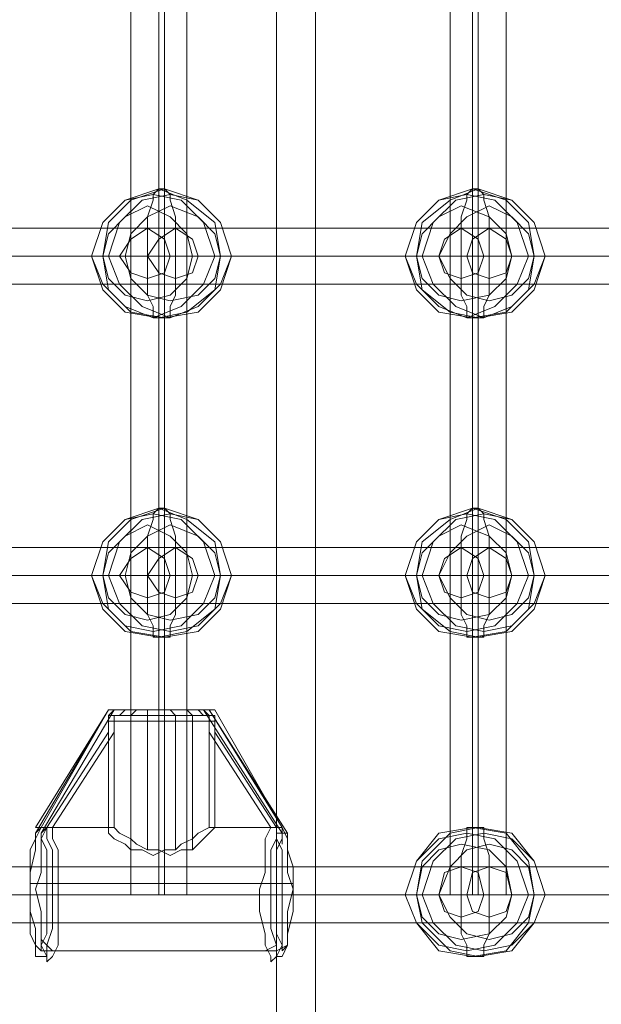
# Model space of a CAD drawing. Units: millimetres. Extents: x -1321 to 11264, y 484 to 11173.
# Drawn here: x 3714 to 3878, y 5922 to 6199 of the extents above; entities that cross this region are included whole.
import ezdxf

# ---------------------------------------------------------------- set-up
doc = ezdxf.new("R2010")
doc.units = ezdxf.units.MM
doc.layers.add('plader', color=38, linetype='Continuous', lineweight=9)
doc.layers.add('taifun', color=7, linetype='Continuous', lineweight=9, true_color=0x242424)

msp = doc.modelspace()

# ---------------------------------------------------------------- linework, layer by layer
at = {"layer": 'plader', "flags": 128}
for points in [[(2620.58, 6197.44), (3786.58, 6870.5), (3797.64, 6870.5), (3797.64, 5396.41)], [(3786.58, 6870.5), (3786.58, 5396.41)]]:
    msp.add_lwpolyline(points, dxfattribs=at)
at = {"layer": 'taifun', "flags": 128}
for points in [[(3761.3, 5952.55), (3759.72, 5952.55), (3753.4, 5952.55), (3748.66, 5952.55), (3745.5, 5952.55), (3745.5, 6312.78), (3748.66, 6312.78), (3753.4, 6312.78), (3759.72, 6312.78)], [(3748.66, 5952.55), (3753.4, 5952.55), (3759.72, 5952.55), (3761.3, 5952.55), (3761.3, 6312.78), (3759.72, 6312.78), (3753.4, 6312.78), (3748.66, 6312.78), (3745.5, 6312.78)], [(3753.4, 6312.78), (3753.4, 5952.55)], [(3754.98, 6312.78), (3754.98, 5952.55)], [(3837.14, 5952.55), (3843.46, 5952.55), (3848.2, 5952.55), (3851.36, 5952.55), (3851.36, 6312.78), (3848.2, 6312.78), (3843.46, 6312.78), (3837.14, 6312.78), (3833.98, 6312.78), (3837.14, 6312.78), (3843.46, 6312.78), (3848.2, 6312.78)], [(3835.56, 6312.78), (3835.56, 5952.55)], [(3841.88, 6312.78), (3841.88, 5952.55)], [(3843.46, 6312.78), (3843.46, 5952.55)], [(5627.22, 6140.56), (3657.03, 6140.56)], [(5625.64, 6132.66), (3655.45, 6132.66)], [(5627.22, 6132.66), (3657.03, 6132.66)], [(5627.22, 6124.76), (3657.03, 6124.76)], [(5627.22, 6050.51), (3657.03, 6050.51)], [(5625.64, 6042.61), (3655.45, 6042.61)], [(5627.22, 6042.61), (3657.03, 6042.61)], [(5627.22, 6034.71), (3657.03, 6034.71)], [(3767.62, 5971.51), (3764.46, 5969.93), (3762.88, 5968.35), (3759.72, 5966.77), (3758.14, 5965.19), (3754.98, 5965.19), (3751.82, 5963.61), (3748.66, 5965.19), (3745.5, 5965.19), (3743.92, 5966.77), (3740.76, 5968.35), (3739.18, 5969.93), (3739.18, 5971.51), (3739.18, 5998.37), (3721.8, 5971.51), (3721.8, 5968.35), (3723.38, 5965.19), (3723.38, 5958.87), (3723.38, 5954.13), (3723.38, 5947.81), (3723.38, 5943.07), (3721.8, 5938.33), (3721.8, 5935.17), (3720.22, 5935.17), (3718.64, 5935.17), (3718.64, 5938.33), (3718.64, 5943.07), (3717.06, 5947.81), (3717.06, 5954.13), (3717.06, 5958.87), (3718.64, 5965.19), (3718.64, 5968.35), (3720.22, 5971.51), (3739.18, 6004.69)], [(3720.22, 5971.51), (3718.64, 5971.51), (3739.18, 6004.69), (3718.64, 5969.93), (3718.64, 5966.77)], [(3720.22, 5966.77), (3720.22, 5969.93), (3740.76, 6004.69)], [(3742.34, 6004.69), (3740.76, 6004.69), (3739.18, 6003.11), (3739.18, 6001.53), (3742.34, 6001.53), (3747.08, 6001.53), (3754.98, 6001.53), (3762.88, 6001.53), (3767.62, 6001.53), (3767.62, 5999.95), (3767.62, 5998.37)], [(3743.92, 6004.69), (3742.34, 6003.11), (3740.76, 6003.11), (3740.76, 6001.53), (3745.5, 6001.53), (3751.82, 6001.53), (3759.72, 6001.53), (3766.04, 6001.53), (3769.2, 6001.53), (3769.2, 6003.11), (3767.62, 6003.11), (3766.04, 6004.69), (3788.16, 5969.93)], [(3740.76, 5971.51), (3742.34, 5969.93), (3745.5, 5968.35), (3747.08, 5966.77), (3750.24, 5965.19), (3753.4, 5965.19), (3756.56, 5963.61), (3759.72, 5965.19), (3762.88, 5965.19), (3764.46, 5966.77), (3766.04, 5968.35), (3767.62, 5969.93), (3769.2, 5971.51), (3769.2, 5998.37), (3786.58, 5971.51), (3786.58, 5968.35), (3785, 5965.19), (3785, 5958.87), (3785, 5954.13), (3785, 5947.81), (3785, 5943.07), (3786.58, 5938.33), (3786.58, 5935.17), (3788.16, 5935.17), (3789.74, 5938.33), (3789.74, 5943.07), (3789.74, 5947.81), (3791.32, 5954.13), (3789.74, 5958.87), (3789.74, 5965.19), (3789.74, 5968.35), (3788.16, 5971.51), (3767.62, 6004.69), (3789.74, 5969.93)], [(3747.08, 6004.69), (3745.5, 6003.11), (3745.5, 6001.53), (3745.5, 5965.19)], [(3750.24, 6004.69), (3750.24, 6003.11), (3750.24, 6001.53), (3750.24, 5965.19)], [(3756.56, 6004.69), (3758.14, 6003.11), (3758.14, 6001.53), (3758.14, 5965.19)], [(3761.3, 6004.69), (3762.88, 6003.11), (3762.88, 6001.53), (3762.88, 5965.19)], [(3767.62, 6001.53), (3767.62, 6003.11), (3766.04, 6003.11), (3764.46, 6004.69)], [(3788.16, 5971.51), (3769.2, 6004.69)], [(3739.18, 6003.11), (3742.34, 6003.11), (3748.66, 6003.11), (3754.98, 6003.11), (3762.88, 6003.11), (3767.62, 6003.11)], [(3739.18, 5998.37), (3739.18, 5999.95), (3739.18, 6001.53)], [(3769.2, 6003.11), (3766.04, 6003.11), (3759.72, 6003.11), (3753.4, 6003.11), (3745.5, 6003.11), (3740.76, 6003.11)], [(3740.76, 6001.53), (3740.76, 5999.95), (3740.76, 5998.37)], [(3769.2, 5998.37), (3769.2, 5999.95), (3769.2, 6001.53)], [(3786.58, 5971.51), (3788.16, 5971.51), (3788.16, 5969.93), (3789.74, 5969.93), (3789.74, 5968.35), (3789.74, 5965.19), (3791.32, 5960.45), (3791.32, 5954.13), (3791.32, 5947.81), (3789.74, 5941.49), (3789.74, 5938.33), (3788.16, 5936.75), (3788.16, 5938.33), (3786.58, 5941.49), (3786.58, 5947.81), (3786.58, 5954.13), (3786.58, 5960.45), (3786.58, 5965.19), (3788.16, 5968.35), (3788.16, 5969.93), (3786.58, 5969.93), (3786.58, 5971.51), (3785, 5971.51), (3767.62, 5998.37), (3767.62, 5971.51), (3785, 5971.51), (3783.42, 5968.35), (3783.42, 5965.19), (3783.42, 5958.87), (3781.84, 5954.13), (3781.84, 5947.81), (3783.42, 5941.49), (3783.42, 5938.33), (3785, 5935.17), (3785, 5933.59), (3786.58, 5935.17), (3788.16, 5938.33), (3788.16, 5941.49), (3788.16, 5947.81), (3788.16, 5954.13), (3788.16, 5958.87), (3788.16, 5965.19), (3786.58, 5968.35), (3786.58, 5971.51), (3769.2, 5971.51)], [(3721.8, 5971.51), (3739.18, 5971.51)], [(5627.22, 5960.45), (3657.03, 5960.45)], [(3786.58, 5955.71), (3785, 5955.71), (3781.84, 5955.71), (3718.64, 5955.71), (3717.06, 5955.71)], [(3791.32, 5955.71), (3788.16, 5955.71), (3724.96, 5955.71), (3723.38, 5955.71), (3721.8, 5955.71)], [(5625.64, 5952.55), (3655.45, 5952.55)], [(5627.22, 5952.55), (3657.03, 5952.55)], [(3851.36, 5952.55), (3848.2, 5952.55), (3843.46, 5952.55), (3837.14, 5952.55), (3833.98, 5952.55)], [(5627.22, 5944.65), (3657.03, 5944.65)], [(3786.58, 5939.91), (3786.58, 5938.33), (3783.42, 5936.75), (3720.22, 5936.75), (3718.64, 5938.33), (3718.64, 5939.91)], [(3789.74, 5939.91), (3789.74, 5938.33), (3786.58, 5936.75), (3723.38, 5936.75), (3721.8, 5938.33), (3720.22, 5939.91)]]:
    msp.add_lwpolyline(points, dxfattribs=at)
for points in [[(3753.4, 6151.62), (3743.92, 6148.46), (3737.6, 6142.14), (3734.44, 6132.66), (3737.6, 6123.18), (3743.92, 6116.86), (3753.4, 6115.28), (3761.3, 6116.86), (3769.2, 6123.18), (3770.78, 6132.66), (3769.2, 6142.14), (3761.3, 6148.46), (3753.4, 6151.62)], [(3754.98, 6151.62), (3756.56, 6150.04), (3756.56, 6148.46), (3758.14, 6143.72), (3758.14, 6138.98), (3758.14, 6132.66), (3748.66, 6132.66), (3740.76, 6132.66), (3737.6, 6132.66), (3734.44, 6132.66), (3736.02, 6132.66), (3740.76, 6132.66), (3750.24, 6132.66), (3750.24, 6138.98), (3750.24, 6143.72), (3751.82, 6148.46), (3751.82, 6150.04), (3753.4, 6151.62)], [(3754.98, 6151.62), (3745.5, 6148.46), (3739.18, 6142.14), (3737.6, 6132.66), (3739.18, 6123.18), (3745.5, 6116.86), (3754.98, 6115.28), (3764.46, 6116.86), (3770.78, 6123.18), (3773.94, 6132.66), (3770.78, 6142.14), (3764.46, 6148.46), (3754.98, 6151.62)], [(3841.88, 6151.62), (3832.4, 6148.46), (3826.08, 6142.14), (3822.92, 6132.66), (3826.08, 6123.18), (3832.4, 6116.86), (3841.88, 6115.28), (3851.36, 6116.86), (3857.68, 6123.18), (3859.26, 6132.66), (3857.68, 6142.14), (3851.36, 6148.46), (3841.88, 6151.62)], [(3843.46, 6151.62), (3845.04, 6150.04), (3845.04, 6148.46), (3846.62, 6143.72), (3846.62, 6138.98), (3846.62, 6132.66), (3837.14, 6132.66), (3829.24, 6132.66), (3826.08, 6132.66), (3822.92, 6132.66), (3824.5, 6132.66), (3829.24, 6132.66), (3838.72, 6132.66), (3838.72, 6138.98), (3838.72, 6143.72), (3840.3, 6148.46), (3840.3, 6150.04), (3841.88, 6151.62)], [(3843.46, 6151.62), (3835.56, 6148.46), (3827.66, 6142.14), (3826.08, 6132.66), (3827.66, 6123.18), (3835.56, 6116.86), (3843.46, 6115.28), (3852.94, 6116.86), (3859.26, 6123.18), (3862.42, 6132.66), (3859.26, 6142.14), (3852.94, 6148.46), (3843.46, 6151.62)], [(3751.82, 6150.04), (3743.92, 6148.46), (3737.6, 6142.14), (3734.44, 6132.66), (3737.6, 6124.76), (3743.92, 6118.44), (3751.82, 6115.28), (3759.72, 6118.44), (3766.04, 6124.76), (3769.2, 6132.66), (3766.04, 6142.14), (3759.72, 6148.46), (3751.82, 6150.04)], [(3756.56, 6150.04), (3748.66, 6148.46), (3742.34, 6142.14), (3739.18, 6132.66), (3742.34, 6124.76), (3748.66, 6118.44), (3756.56, 6115.28), (3764.46, 6118.44), (3770.78, 6124.76), (3773.94, 6132.66), (3770.78, 6142.14), (3764.46, 6148.46), (3756.56, 6150.04)], [(3840.3, 6150.04), (3832.4, 6148.46), (3826.08, 6142.14), (3822.92, 6132.66), (3826.08, 6124.76), (3832.4, 6118.44), (3840.3, 6115.28), (3848.2, 6118.44), (3854.52, 6124.76), (3857.68, 6132.66), (3854.52, 6142.14), (3848.2, 6148.46), (3840.3, 6150.04)], [(3845.04, 6150.04), (3837.14, 6148.46), (3830.82, 6142.14), (3827.66, 6132.66), (3830.82, 6124.76), (3837.14, 6118.44), (3845.04, 6115.28), (3852.94, 6118.44), (3859.26, 6124.76), (3862.42, 6132.66), (3859.26, 6142.14), (3852.94, 6148.46), (3845.04, 6150.04)], [(3750.24, 6146.88), (3743.92, 6143.72), (3739.18, 6138.98), (3737.6, 6132.66), (3739.18, 6126.34), (3743.92, 6121.6), (3750.24, 6120.02), (3756.56, 6121.6), (3761.3, 6126.34), (3762.88, 6132.66), (3761.3, 6138.98), (3756.56, 6143.72), (3750.24, 6146.88)], [(3756.56, 6146.88), (3750.24, 6143.72), (3745.5, 6138.98), (3743.92, 6132.66), (3745.5, 6126.34), (3750.24, 6121.6), (3756.56, 6120.02), (3764.46, 6121.6), (3769.2, 6126.34), (3770.78, 6132.66), (3769.2, 6138.98), (3764.46, 6143.72), (3756.56, 6146.88)], [(3838.72, 6146.88), (3832.4, 6143.72), (3827.66, 6138.98), (3826.08, 6132.66), (3827.66, 6126.34), (3832.4, 6121.6), (3838.72, 6120.02), (3846.62, 6121.6), (3851.36, 6126.34), (3852.94, 6132.66), (3851.36, 6138.98), (3846.62, 6143.72), (3838.72, 6146.88)], [(3846.62, 6146.88), (3840.3, 6143.72), (3835.56, 6138.98), (3832.4, 6132.66), (3835.56, 6126.34), (3840.3, 6121.6), (3846.62, 6120.02), (3852.94, 6121.6), (3857.68, 6126.34), (3859.26, 6132.66), (3857.68, 6138.98), (3852.94, 6143.72), (3846.62, 6146.88)], [(3750.24, 6140.56), (3745.5, 6137.4), (3742.34, 6132.66), (3745.5, 6127.92), (3750.24, 6126.34), (3754.98, 6127.92), (3756.56, 6132.66), (3754.98, 6137.4), (3750.24, 6140.56)], [(3758.14, 6140.56), (3753.4, 6137.4), (3750.24, 6132.66), (3753.4, 6127.92), (3758.14, 6126.34), (3762.88, 6127.92), (3764.46, 6132.66), (3762.88, 6137.4), (3758.14, 6140.56)], [(3838.72, 6140.56), (3833.98, 6137.4), (3832.4, 6132.66), (3833.98, 6127.92), (3838.72, 6126.34), (3843.46, 6127.92), (3845.04, 6132.66), (3843.46, 6137.4), (3838.72, 6140.56)], [(3846.62, 6140.56), (3841.88, 6137.4), (3840.3, 6132.66), (3841.88, 6127.92), (3846.62, 6126.34), (3851.36, 6127.92), (3852.94, 6132.66), (3851.36, 6137.4), (3846.62, 6140.56)], [(3754.98, 6115.28), (3756.56, 6115.28), (3756.56, 6118.44), (3758.14, 6121.6), (3758.14, 6127.92), (3758.14, 6132.66), (3767.62, 6132.66), (3772.36, 6132.66), (3773.94, 6132.66), (3770.78, 6132.66), (3767.62, 6132.66), (3759.72, 6132.66), (3750.24, 6132.66), (3750.24, 6127.92), (3750.24, 6121.6), (3751.82, 6118.44), (3751.82, 6115.28), (3753.4, 6115.28)], [(3843.46, 6115.28), (3845.04, 6115.28), (3845.04, 6118.44), (3846.62, 6121.6), (3846.62, 6127.92), (3846.62, 6132.66), (3856.1, 6132.66), (3860.84, 6132.66), (3862.42, 6132.66), (3859.26, 6132.66), (3856.1, 6132.66), (3848.2, 6132.66), (3838.72, 6132.66), (3838.72, 6127.92), (3838.72, 6121.6), (3840.3, 6118.44), (3840.3, 6115.28), (3841.88, 6115.28)], [(3753.4, 6061.56), (3743.92, 6058.41), (3737.6, 6052.09), (3734.44, 6042.61), (3737.6, 6033.13), (3743.92, 6026.81), (3753.4, 6025.23), (3761.3, 6026.81), (3769.2, 6033.13), (3770.78, 6042.61), (3769.2, 6052.09), (3761.3, 6058.41), (3753.4, 6061.56)], [(3754.98, 6061.56), (3756.56, 6059.98), (3756.56, 6058.41), (3758.14, 6053.67), (3758.14, 6048.93), (3758.14, 6042.61), (3748.66, 6042.61), (3740.76, 6042.61), (3737.6, 6042.61), (3734.44, 6042.61), (3736.02, 6042.61), (3740.76, 6042.61), (3750.24, 6042.61), (3750.24, 6048.93), (3750.24, 6053.67), (3751.82, 6058.41), (3751.82, 6059.98), (3753.4, 6061.56)], [(3751.82, 6059.98), (3743.92, 6058.41), (3737.6, 6052.09), (3734.44, 6042.61), (3737.6, 6034.71), (3743.92, 6028.39), (3751.82, 6026.81), (3759.72, 6028.39), (3766.04, 6034.71), (3769.2, 6042.61), (3766.04, 6052.09), (3759.72, 6058.41), (3751.82, 6059.98)], [(3754.98, 6061.56), (3745.5, 6058.41), (3739.18, 6052.09), (3737.6, 6042.61), (3739.18, 6033.13), (3745.5, 6026.81), (3754.98, 6025.23), (3764.46, 6026.81), (3770.78, 6033.13), (3773.94, 6042.61), (3770.78, 6052.09), (3764.46, 6058.41), (3754.98, 6061.56)], [(3756.56, 6059.98), (3748.66, 6058.41), (3742.34, 6052.09), (3739.18, 6042.61), (3742.34, 6034.71), (3748.66, 6028.39), (3756.56, 6026.81), (3764.46, 6028.39), (3770.78, 6034.71), (3773.94, 6042.61), (3770.78, 6052.09), (3764.46, 6058.41), (3756.56, 6059.98)], [(3841.88, 6061.56), (3832.4, 6058.41), (3826.08, 6052.09), (3822.92, 6042.61), (3826.08, 6033.13), (3832.4, 6026.81), (3841.88, 6025.23), (3851.36, 6026.81), (3857.68, 6033.13), (3859.26, 6042.61), (3857.68, 6052.09), (3851.36, 6058.41), (3841.88, 6061.56)], [(3843.46, 6061.56), (3845.04, 6059.98), (3845.04, 6058.41), (3846.62, 6053.67), (3846.62, 6048.93), (3846.62, 6042.61), (3837.14, 6042.61), (3829.24, 6042.61), (3826.08, 6042.61), (3822.92, 6042.61), (3824.5, 6042.61), (3829.24, 6042.61), (3838.72, 6042.61), (3838.72, 6048.93), (3838.72, 6053.67), (3840.3, 6058.41), (3840.3, 6059.98), (3841.88, 6061.56)], [(3840.3, 6059.98), (3832.4, 6058.41), (3826.08, 6052.09), (3822.92, 6042.61), (3826.08, 6034.71), (3832.4, 6028.39), (3840.3, 6026.81), (3848.2, 6028.39), (3854.52, 6034.71), (3857.68, 6042.61), (3854.52, 6052.09), (3848.2, 6058.41), (3840.3, 6059.98)], [(3843.46, 6061.56), (3835.56, 6058.41), (3827.66, 6052.09), (3826.08, 6042.61), (3827.66, 6033.13), (3835.56, 6026.81), (3843.46, 6025.23), (3852.94, 6026.81), (3859.26, 6033.13), (3862.42, 6042.61), (3859.26, 6052.09), (3852.94, 6058.41), (3843.46, 6061.56)], [(3845.04, 6059.98), (3837.14, 6058.41), (3830.82, 6052.09), (3827.66, 6042.61), (3830.82, 6034.71), (3837.14, 6028.39), (3845.04, 6026.81), (3852.94, 6028.39), (3859.26, 6034.71), (3862.42, 6042.61), (3859.26, 6052.09), (3852.94, 6058.41), (3845.04, 6059.98)], [(3750.24, 6056.83), (3743.92, 6053.67), (3739.18, 6048.93), (3737.6, 6042.61), (3739.18, 6036.29), (3743.92, 6031.55), (3750.24, 6029.97), (3756.56, 6031.55), (3761.3, 6036.29), (3762.88, 6042.61), (3761.3, 6048.93), (3756.56, 6053.67), (3750.24, 6056.83)], [(3756.56, 6056.83), (3750.24, 6053.67), (3745.5, 6048.93), (3743.92, 6042.61), (3745.5, 6036.29), (3750.24, 6031.55), (3756.56, 6029.97), (3764.46, 6031.55), (3769.2, 6036.29), (3770.78, 6042.61), (3769.2, 6048.93), (3764.46, 6053.67), (3756.56, 6056.83)], [(3838.72, 6056.83), (3832.4, 6053.67), (3827.66, 6048.93), (3826.08, 6042.61), (3827.66, 6036.29), (3832.4, 6031.55), (3838.72, 6029.97), (3846.62, 6031.55), (3851.36, 6036.29), (3852.94, 6042.61), (3851.36, 6048.93), (3846.62, 6053.67), (3838.72, 6056.83)], [(3846.62, 6056.83), (3840.3, 6053.67), (3835.56, 6048.93), (3832.4, 6042.61), (3835.56, 6036.29), (3840.3, 6031.55), (3846.62, 6029.97), (3852.94, 6031.55), (3857.68, 6036.29), (3859.26, 6042.61), (3857.68, 6048.93), (3852.94, 6053.67), (3846.62, 6056.83)], [(3750.24, 6050.51), (3745.5, 6047.35), (3742.34, 6042.61), (3745.5, 6037.87), (3750.24, 6036.29), (3754.98, 6037.87), (3756.56, 6042.61), (3754.98, 6047.35), (3750.24, 6050.51)], [(3758.14, 6050.51), (3753.4, 6047.35), (3750.24, 6042.61), (3753.4, 6037.87), (3758.14, 6036.29), (3762.88, 6037.87), (3764.46, 6042.61), (3762.88, 6047.35), (3758.14, 6050.51)], [(3838.72, 6050.51), (3833.98, 6047.35), (3832.4, 6042.61), (3833.98, 6037.87), (3838.72, 6036.29), (3843.46, 6037.87), (3845.04, 6042.61), (3843.46, 6047.35), (3838.72, 6050.51)], [(3846.62, 6050.51), (3841.88, 6047.35), (3840.3, 6042.61), (3841.88, 6037.87), (3846.62, 6036.29), (3851.36, 6037.87), (3852.94, 6042.61), (3851.36, 6047.35), (3846.62, 6050.51)], [(3754.98, 6025.23), (3756.56, 6025.23), (3756.56, 6028.39), (3758.14, 6031.55), (3758.14, 6037.87), (3758.14, 6042.61), (3767.62, 6042.61), (3772.36, 6042.61), (3773.94, 6042.61), (3770.78, 6042.61), (3767.62, 6042.61), (3759.72, 6042.61), (3750.24, 6042.61), (3750.24, 6037.87), (3750.24, 6031.55), (3751.82, 6028.39), (3751.82, 6025.23), (3753.4, 6025.23)], [(3843.46, 6025.23), (3845.04, 6025.23), (3845.04, 6028.39), (3846.62, 6031.55), (3846.62, 6037.87), (3846.62, 6042.61), (3856.1, 6042.61), (3860.84, 6042.61), (3862.42, 6042.61), (3859.26, 6042.61), (3856.1, 6042.61), (3848.2, 6042.61), (3838.72, 6042.61), (3838.72, 6037.87), (3838.72, 6031.55), (3840.3, 6028.39), (3840.3, 6025.23), (3841.88, 6025.23)], [(3742.34, 6004.69), (3745.5, 6004.69), (3751.82, 6004.69), (3759.72, 6004.69), (3764.46, 6004.69), (3766.04, 6004.69), (3767.62, 6004.69), (3769.2, 6004.69), (3767.62, 6004.69), (3766.04, 6004.69), (3762.88, 6004.69), (3756.56, 6004.69), (3748.66, 6004.69), (3743.92, 6004.69), (3742.34, 6004.69), (3740.76, 6004.69), (3739.18, 6004.69), (3740.76, 6004.69)], [(3721.8, 5971.51), (3720.22, 5971.51), (3718.64, 5969.93), (3718.64, 5968.35), (3717.06, 5965.19), (3717.06, 5960.45), (3717.06, 5954.13), (3717.06, 5947.81), (3717.06, 5941.49), (3718.64, 5938.33), (3720.22, 5936.75), (3720.22, 5938.33), (3721.8, 5941.49), (3721.8, 5947.81), (3721.8, 5954.13), (3721.8, 5960.45), (3721.8, 5965.19), (3720.22, 5968.35), (3720.22, 5969.93), (3721.8, 5971.51), (3723.38, 5971.51), (3740.76, 5998.37), (3740.76, 5971.51), (3723.38, 5971.51), (3723.38, 5968.35), (3724.96, 5965.19), (3724.96, 5958.87), (3724.96, 5954.13), (3724.96, 5947.81), (3724.96, 5941.49), (3724.96, 5938.33), (3723.38, 5935.17), (3721.8, 5933.59), (3721.8, 5935.17), (3720.22, 5938.33), (3720.22, 5941.49), (3720.22, 5947.81), (3718.64, 5954.13), (3720.22, 5958.87), (3720.22, 5965.19), (3720.22, 5968.35)], [(3841.88, 5935.17), (3832.4, 5936.75), (3826.08, 5944.65), (3822.92, 5952.55), (3826.08, 5962.03), (3832.4, 5969.93), (3841.88, 5971.51), (3851.36, 5969.93), (3857.68, 5962.03), (3859.26, 5952.55), (3857.68, 5944.65), (3851.36, 5936.75), (3841.88, 5935.17)], [(3843.46, 5935.17), (3835.56, 5936.75), (3827.66, 5944.65), (3826.08, 5952.55), (3827.66, 5962.03), (3835.56, 5969.93), (3843.46, 5971.51), (3852.94, 5969.93), (3859.26, 5962.03), (3862.42, 5952.55), (3859.26, 5944.65), (3852.94, 5936.75), (3843.46, 5935.17)], [(3841.88, 5971.51), (3840.3, 5971.51), (3840.3, 5968.35), (3838.72, 5963.61), (3838.72, 5958.87), (3838.72, 5952.55), (3848.2, 5952.55), (3856.1, 5952.55), (3859.26, 5952.55), (3862.42, 5952.55), (3860.84, 5952.55), (3856.1, 5952.55), (3846.62, 5952.55), (3846.62, 5958.87), (3846.62, 5963.61), (3845.04, 5968.35), (3845.04, 5971.51), (3843.46, 5971.51)], [(3788.16, 5966.77), (3788.16, 5969.93)], [(3840.3, 5936.75), (3832.4, 5938.33), (3826.08, 5944.65), (3822.92, 5952.55), (3826.08, 5962.03), (3832.4, 5968.35), (3840.3, 5969.93), (3848.2, 5968.35), (3854.52, 5962.03), (3857.68, 5952.55), (3854.52, 5944.65), (3848.2, 5938.33), (3840.3, 5936.75)], [(3845.04, 5936.75), (3837.14, 5938.33), (3830.82, 5944.65), (3827.66, 5952.55), (3830.82, 5962.03), (3837.14, 5968.35), (3845.04, 5969.93), (3852.94, 5968.35), (3859.26, 5962.03), (3862.42, 5952.55), (3859.26, 5944.65), (3852.94, 5938.33), (3845.04, 5936.75)], [(3838.72, 5939.91), (3832.4, 5941.49), (3827.66, 5946.23), (3826.08, 5952.55), (3827.66, 5960.45), (3832.4, 5965.19), (3838.72, 5966.77), (3846.62, 5965.19), (3851.36, 5960.45), (3852.94, 5952.55), (3851.36, 5946.23), (3846.62, 5941.49), (3838.72, 5939.91)], [(3846.62, 5939.91), (3840.3, 5941.49), (3835.56, 5946.23), (3832.4, 5952.55), (3835.56, 5960.45), (3840.3, 5965.19), (3846.62, 5966.77), (3852.94, 5965.19), (3857.68, 5960.45), (3859.26, 5952.55), (3857.68, 5946.23), (3852.94, 5941.49), (3846.62, 5939.91)], [(3838.72, 5946.23), (3833.98, 5947.81), (3832.4, 5952.55), (3833.98, 5958.87), (3838.72, 5960.45), (3843.46, 5958.87), (3845.04, 5952.55), (3843.46, 5947.81), (3838.72, 5946.23)], [(3846.62, 5946.23), (3841.88, 5947.81), (3840.3, 5952.55), (3841.88, 5958.87), (3846.62, 5960.45), (3851.36, 5958.87), (3852.94, 5952.55), (3851.36, 5947.81), (3846.62, 5946.23)], [(3841.88, 5935.17), (3840.3, 5935.17), (3840.3, 5938.33), (3838.72, 5941.49), (3838.72, 5947.81), (3838.72, 5952.55), (3829.24, 5952.55), (3824.5, 5952.55), (3822.92, 5952.55), (3826.08, 5952.55), (3829.24, 5952.55), (3837.14, 5952.55), (3846.62, 5952.55), (3846.62, 5947.81), (3846.62, 5941.49), (3845.04, 5938.33), (3845.04, 5935.17), (3843.46, 5935.17)]]:
    msp.add_lwpolyline(points, close=True, dxfattribs=at)

doc.saveas('drawing.dxf')
